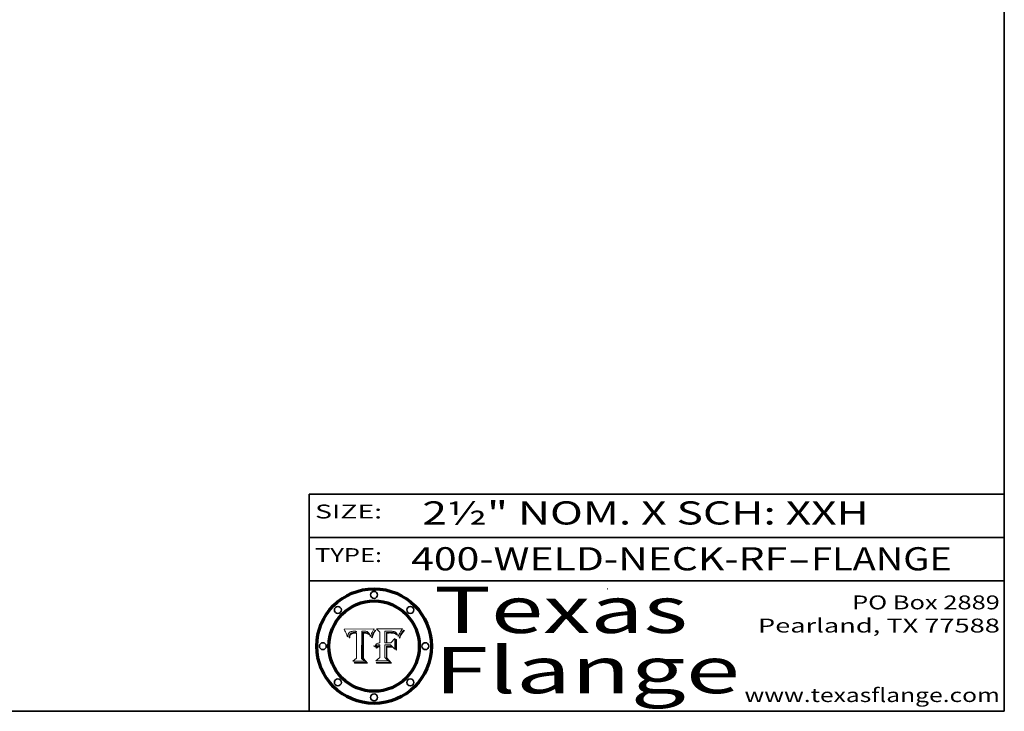
# Model space of a CAD drawing. Extents: x 0 to 10.8, y 0 to 8.3.
# Drawn here: x 6.5 to 10.8, y 0.2 to 3.2 of the extents above; entities that cross this region are included whole.
import ezdxf
from ezdxf.enums import TextEntityAlignment as Align

# ---------------------------------------------------------------- set-up
doc = ezdxf.new("R2010")
doc.units = 0
doc.header["$MEASUREMENT"] = 0
doc.layers.get('0').update_dxf_attribs({"lineweight": 13})
doc.layers.add('1', color=7, linetype='Continuous', lineweight=13)
doc.styles.get("Standard").update_dxf_attribs({"font": 'isocp.shx'})

# ---------------------------------------------------------------- blocks, each defined once
blk = doc.blocks.new('BLOCK1')
at = {"color": 7, "lineweight": 13, "ltscale": 0.03937}
for s, p, p2 in [('400-WELD-NECK-RF', (8.1898, 0.8582), (9.8127, 0.8582)), ('FLANGE', (9.9157, 0.8582), (10.5234, 0.8582)), ('-', (9.8142, 0.8582), (9.9142, 0.8582))]:
    blk.add_text(s, height=0.1, dxfattribs=at).set_placement(p, p2, align=Align.FIT)
blk = doc.blocks.new('BLOCK2')
at = {"color": 7, "lineweight": 13, "ltscale": 0.03937}
for s, p, p2 in [('PO Box 2889', (10.0931, 0.69), (10.7308, 0.69)), ('Pearland, TX 77588', (9.6867, 0.59), (10.7308, 0.59)), ('www.texasflange.com', (9.6286, 0.29), (10.7308, 0.29))]:
    blk.add_text(s, height=0.06, dxfattribs=at).set_placement(p, p2, align=Align.FIT)
blk = doc.blocks.new('BLOCK3')
at = {"color": 7, "lineweight": 13, "ltscale": 0.03937}
for s, p, p2 in [('Texas', (8.2892, 0.5879), (9.3837, 0.5879)), ('Flange', (8.2892, 0.3279), (9.6089, 0.3279))]:
    blk.add_text(s, height=0.2, dxfattribs=at).set_placement(p, p2, align=Align.FIT)
blk = doc.blocks.new('BLOCK4')
at = {"color": 7, "lineweight": 5, "ltscale": 0.00324}
blk.add_line((8.0298, 0.6053), (7.9003, 0.6042), dxfattribs=at)
at = {"color": 7, "lineweight": 5, "ltscale": 0.000103115}
blk.add_line((7.9003, 0.6042), (7.9022, 0.6005), dxfattribs=at)
at = {"color": 7, "lineweight": 5, "ltscale": 0.000100453}
blk.add_line((7.9022, 0.6005), (7.9039, 0.597), dxfattribs=at)
at = {"color": 7, "lineweight": 5, "ltscale": 9.78009e-05}
blk.add_line((7.9039, 0.597), (7.9056, 0.5934), dxfattribs=at)
at = {"color": 7, "lineweight": 5, "ltscale": 5.70415e-05}
blk.add_line((7.933, 0.5946), (7.9352, 0.595), dxfattribs=at)
at = {"color": 7, "lineweight": 5, "ltscale": 6.04204e-05}
blk.add_line((7.9352, 0.595), (7.9376, 0.5953), dxfattribs=at)
at = {"color": 7, "lineweight": 5, "ltscale": 6.4089e-05}
blk.add_line((7.9376, 0.5953), (7.9402, 0.5955), dxfattribs=at)
at = {"color": 7, "lineweight": 5, "ltscale": 6.78085e-05}
blk.add_line((7.9402, 0.5955), (7.9429, 0.5956), dxfattribs=at)
at = {"color": 7, "lineweight": 5, "ltscale": 5.0286e-05}
blk.add_line((7.9429, 0.5956), (7.9449, 0.5955), dxfattribs=at)
at = {"color": 7, "lineweight": 5, "ltscale": 5.14153e-05}
blk.add_line((7.9449, 0.5955), (7.9469, 0.5955), dxfattribs=at)
at = {"color": 7, "lineweight": 5, "ltscale": 5.25609e-05}
blk.add_line((7.9469, 0.5955), (7.949, 0.5953), dxfattribs=at)
at = {"color": 7, "lineweight": 5, "ltscale": 5.37478e-05}
blk.add_line((7.949, 0.5953), (7.9512, 0.5951), dxfattribs=at)
at = {"color": 7, "lineweight": 5, "ltscale": 5.49198e-05}
blk.add_line((7.9512, 0.5951), (7.9534, 0.5949), dxfattribs=at)
at = {"color": 7, "lineweight": 5, "ltscale": 0.002931}
blk.add_line((7.9749, 0.4783), (7.9762, 0.5956), dxfattribs=at)
at = {"color": 7, "lineweight": 5, "ltscale": 4.88309e-05}
blk.add_line((7.9762, 0.5956), (7.9781, 0.5957), dxfattribs=at)
at = {"color": 7, "lineweight": 5, "ltscale": 4.87696e-05}
blk.add_line((7.9781, 0.5957), (7.9801, 0.5958), dxfattribs=at)
at = {"color": 7, "lineweight": 5, "ltscale": 4.87218e-05}
blk.add_line((7.9801, 0.5958), (7.982, 0.5959), dxfattribs=at)
at = {"color": 7, "lineweight": 5, "ltscale": 4.86926e-05}
blk.add_line((7.982, 0.5959), (7.984, 0.596), dxfattribs=at)
at = {"color": 7, "lineweight": 5, "ltscale": 4.8677e-05}
blk.add_line((7.984, 0.596), (7.9859, 0.596), dxfattribs=at)
at = {"color": 7, "lineweight": 5, "ltscale": 5.79538e-05}
blk.add_line((7.9859, 0.596), (7.9882, 0.5959), dxfattribs=at)
at = {"color": 7, "lineweight": 5, "ltscale": 5.50105e-05}
blk.add_line((7.9882, 0.5959), (7.9904, 0.5958), dxfattribs=at)
at = {"color": 7, "lineweight": 5, "ltscale": 5.22111e-05}
blk.add_line((7.9904, 0.5958), (7.9925, 0.5956), dxfattribs=at)
at = {"color": 7, "lineweight": 5, "ltscale": 4.94853e-05}
blk.add_line((7.9925, 0.5956), (7.9945, 0.5952), dxfattribs=at)
at = {"color": 7, "lineweight": 5, "ltscale": 4.69867e-05}
blk.add_line((7.9945, 0.5952), (7.9963, 0.5948), dxfattribs=at)
at = {"color": 7, "lineweight": 5, "ltscale": 0.000399523}
blk.add_line((8.0212, 0.5898), (8.029, 0.6038), dxfattribs=at)
at = {"color": 7, "lineweight": 5, "ltscale": 4.35633e-05}
blk.add_line((8.029, 0.6038), (8.0298, 0.6053), dxfattribs=at)
at = {"color": 7, "lineweight": 5, "ltscale": 9.51532e-05}
blk.add_line((7.9056, 0.5934), (7.9072, 0.59), dxfattribs=at)
at = {"color": 7, "lineweight": 5, "ltscale": 9.25048e-05}
blk.add_line((7.9072, 0.59), (7.9087, 0.5866), dxfattribs=at)
at = {"color": 7, "lineweight": 5, "ltscale": 8.99068e-05}
blk.add_line((7.9087, 0.5866), (7.9101, 0.5833), dxfattribs=at)
at = {"color": 7, "lineweight": 5, "ltscale": 8.73531e-05}
blk.add_line((7.9101, 0.5833), (7.9114, 0.58), dxfattribs=at)
at = {"color": 7, "lineweight": 5, "ltscale": 8.48421e-05}
blk.add_line((7.9114, 0.58), (7.9126, 0.5768), dxfattribs=at)
at = {"color": 7, "lineweight": 5, "ltscale": 8.23394e-05}
blk.add_line((7.9126, 0.5768), (7.9137, 0.5737), dxfattribs=at)
at = {"color": 7, "lineweight": 5, "ltscale": 9.5007e-05}
blk.add_line((7.9137, 0.5737), (7.9159, 0.5707), dxfattribs=at)
at = {"color": 7, "lineweight": 5, "ltscale": 6.5787e-05}
blk.add_line((7.9159, 0.5707), (7.9161, 0.5733), dxfattribs=at)
at = {"color": 7, "lineweight": 5, "ltscale": 6.21658e-05}
blk.add_line((7.9161, 0.5733), (7.9164, 0.5758), dxfattribs=at)
at = {"color": 7, "lineweight": 5, "ltscale": 5.86699e-05}
blk.add_line((7.9164, 0.5758), (7.9168, 0.5781), dxfattribs=at)
at = {"color": 7, "lineweight": 5, "ltscale": 5.54066e-05}
blk.add_line((7.9168, 0.5781), (7.9173, 0.5802), dxfattribs=at)
at = {"color": 7, "lineweight": 5, "ltscale": 5.23527e-05}
blk.add_line((7.9173, 0.5802), (7.918, 0.5822), dxfattribs=at)
at = {"color": 7, "lineweight": 5, "ltscale": 4.95602e-05}
blk.add_line((7.918, 0.5822), (7.9187, 0.5841), dxfattribs=at)
at = {"color": 7, "lineweight": 5, "ltscale": 4.71572e-05}
blk.add_line((7.9187, 0.5841), (7.9195, 0.5858), dxfattribs=at)
at = {"color": 7, "lineweight": 5, "ltscale": 4.50516e-05}
blk.add_line((7.9195, 0.5858), (7.9205, 0.5873), dxfattribs=at)
at = {"color": 7, "lineweight": 5, "ltscale": 4.34491e-05}
blk.add_line((7.9205, 0.5873), (7.9216, 0.5887), dxfattribs=at)
at = {"color": 7, "lineweight": 5, "ltscale": 6.17484e-05}
blk.add_line((7.9217, 0.5696), (7.9215, 0.5671), dxfattribs=at)
at = {"color": 7, "lineweight": 5, "ltscale": 7.03016e-05}
blk.add_line((7.9215, 0.5671), (7.9243, 0.5671), dxfattribs=at)
at = {"color": 7, "lineweight": 5, "ltscale": 4.22981e-05}
blk.add_line((7.9216, 0.5887), (7.9228, 0.5899), dxfattribs=at)
at = {"color": 7, "lineweight": 5, "ltscale": 5.82307e-05}
blk.add_line((7.9221, 0.5719), (7.9217, 0.5696), dxfattribs=at)
at = {"color": 7, "lineweight": 5, "ltscale": 5.4813e-05}
blk.add_line((7.9225, 0.574), (7.9221, 0.5719), dxfattribs=at)
at = {"color": 7, "lineweight": 5, "ltscale": 5.15682e-05}
blk.add_line((7.9231, 0.576), (7.9225, 0.574), dxfattribs=at)
at = {"color": 7, "lineweight": 5, "ltscale": 4.24485e-05}
blk.add_line((7.9228, 0.5899), (7.9241, 0.591), dxfattribs=at)
at = {"color": 7, "lineweight": 5, "ltscale": 4.84865e-05}
blk.add_line((7.9237, 0.5778), (7.9231, 0.576), dxfattribs=at)
at = {"color": 7, "lineweight": 5, "ltscale": 4.56021e-05}
blk.add_line((7.9244, 0.5795), (7.9237, 0.5778), dxfattribs=at)
at = {"color": 7, "lineweight": 5, "ltscale": 4.38915e-05}
blk.add_line((7.9241, 0.591), (7.9255, 0.5919), dxfattribs=at)
at = {"color": 7, "lineweight": 5, "ltscale": 5.37733e-05}
blk.add_line((7.9243, 0.5671), (7.9245, 0.5693), dxfattribs=at)
at = {"color": 7, "lineweight": 5, "ltscale": 4.29647e-05}
blk.add_line((7.9252, 0.5811), (7.9244, 0.5795), dxfattribs=at)
at = {"color": 7, "lineweight": 5, "ltscale": 5.06901e-05}
blk.add_line((7.9245, 0.5693), (7.9248, 0.5713), dxfattribs=at)
at = {"color": 7, "lineweight": 5, "ltscale": 4.77131e-05}
blk.add_line((7.9248, 0.5713), (7.9251, 0.5731), dxfattribs=at)
at = {"color": 7, "lineweight": 5, "ltscale": 4.48863e-05}
blk.add_line((7.9251, 0.5731), (7.9256, 0.5749), dxfattribs=at)
at = {"color": 7, "lineweight": 5, "ltscale": 4.06864e-05}
blk.add_line((7.926, 0.5824), (7.9252, 0.5811), dxfattribs=at)
at = {"color": 7, "lineweight": 5, "ltscale": 4.58171e-05}
blk.add_line((7.9255, 0.5919), (7.9272, 0.5928), dxfattribs=at)
at = {"color": 7, "lineweight": 5, "ltscale": 4.22422e-05}
blk.add_line((7.9256, 0.5749), (7.9261, 0.5765), dxfattribs=at)
at = {"color": 7, "lineweight": 5, "ltscale": 3.86873e-05}
blk.add_line((7.927, 0.5837), (7.926, 0.5824), dxfattribs=at)
at = {"color": 7, "lineweight": 5, "ltscale": 7.72266e-05}
blk.add_line((7.9261, 0.5765), (7.9274, 0.5793), dxfattribs=at)
at = {"color": 7, "lineweight": 5, "ltscale": 7.40831e-05}
blk.add_line((7.9291, 0.5857), (7.927, 0.5837), dxfattribs=at)
at = {"color": 7, "lineweight": 5, "ltscale": 4.81176e-05}
blk.add_line((7.9272, 0.5928), (7.9289, 0.5935), dxfattribs=at)
at = {"color": 7, "lineweight": 5, "ltscale": 6.93722e-05}
blk.add_line((7.9274, 0.5793), (7.9289, 0.5816), dxfattribs=at)
at = {"color": 7, "lineweight": 5, "ltscale": 5.08108e-05}
blk.add_line((7.9289, 0.5935), (7.9309, 0.5941), dxfattribs=at)
at = {"color": 7, "lineweight": 5, "ltscale": 6.514e-05}
blk.add_line((7.9289, 0.5816), (7.9308, 0.5834), dxfattribs=at)
at = {"color": 7, "lineweight": 5, "ltscale": 3.83282e-05}
blk.add_line((7.9304, 0.5865), (7.9291, 0.5857), dxfattribs=at)
at = {"color": 7, "lineweight": 5, "ltscale": 4.01292e-05}
blk.add_line((7.9318, 0.5873), (7.9304, 0.5865), dxfattribs=at)
at = {"color": 7, "lineweight": 5, "ltscale": 6.9428e-05}
blk.add_line((7.9308, 0.5834), (7.9332, 0.5848), dxfattribs=at)
at = {"color": 7, "lineweight": 5, "ltscale": 5.37678e-05}
blk.add_line((7.9309, 0.5941), (7.933, 0.5946), dxfattribs=at)
at = {"color": 7, "lineweight": 5, "ltscale": 4.21777e-05}
blk.add_line((7.9334, 0.5879), (7.9318, 0.5873), dxfattribs=at)
at = {"color": 7, "lineweight": 5, "ltscale": 3.75465e-05}
blk.add_line((7.9332, 0.5848), (7.9346, 0.5853), dxfattribs=at)
at = {"color": 7, "lineweight": 5, "ltscale": 4.46091e-05}
blk.add_line((7.9351, 0.5885), (7.9334, 0.5879), dxfattribs=at)
at = {"color": 7, "lineweight": 5, "ltscale": 3.98865e-05}
blk.add_line((7.9346, 0.5853), (7.9362, 0.5858), dxfattribs=at)
at = {"color": 7, "lineweight": 5, "ltscale": 4.73192e-05}
blk.add_line((7.9369, 0.5889), (7.9351, 0.5885), dxfattribs=at)
at = {"color": 7, "lineweight": 5, "ltscale": 4.23744e-05}
blk.add_line((7.9362, 0.5858), (7.9378, 0.5862), dxfattribs=at)
at = {"color": 7, "lineweight": 5, "ltscale": 5.02154e-05}
blk.add_line((7.9389, 0.5893), (7.9369, 0.5889), dxfattribs=at)
at = {"color": 7, "lineweight": 5, "ltscale": 4.50998e-05}
blk.add_line((7.9378, 0.5862), (7.9396, 0.5865), dxfattribs=at)
at = {"color": 7, "lineweight": 5, "ltscale": 5.3275e-05}
blk.add_line((7.941, 0.5895), (7.9389, 0.5893), dxfattribs=at)
at = {"color": 7, "lineweight": 5, "ltscale": 4.79821e-05}
blk.add_line((7.9396, 0.5865), (7.9415, 0.5867), dxfattribs=at)
at = {"color": 7, "lineweight": 5, "ltscale": 5.65615e-05}
blk.add_line((7.9433, 0.5897), (7.941, 0.5895), dxfattribs=at)
at = {"color": 7, "lineweight": 5, "ltscale": 5.09872e-05}
blk.add_line((7.9415, 0.5867), (7.9435, 0.5869), dxfattribs=at)
at = {"color": 7, "lineweight": 5, "ltscale": 5.99065e-05}
blk.add_line((7.9457, 0.5897), (7.9433, 0.5897), dxfattribs=at)
at = {"color": 7, "lineweight": 5, "ltscale": 5.40933e-05}
blk.add_line((7.9435, 0.5869), (7.9457, 0.5869), dxfattribs=at)
at = {"color": 7, "lineweight": 5, "ltscale": 0.000162237}
blk.add_line((7.9522, 0.5896), (7.9457, 0.5897), dxfattribs=at)
at = {"color": 7, "lineweight": 5, "ltscale": 0.000191986}
blk.add_line((7.9457, 0.5869), (7.9534, 0.5868), dxfattribs=at)
at = {"color": 7, "lineweight": 5, "ltscale": 0.000135787}
blk.add_line((7.9534, 0.5949), (7.9522, 0.5896), dxfattribs=at)
at = {"color": 7, "lineweight": 5, "ltscale": 0.00269}
blk.add_line((7.9534, 0.5868), (7.9534, 0.4792), dxfattribs=at)
at = {"color": 7, "lineweight": 5, "ltscale": 4.4644e-05}
blk.add_line((7.9963, 0.5948), (7.998, 0.5943), dxfattribs=at)
at = {"color": 7, "lineweight": 5, "ltscale": 4.25388e-05}
blk.add_line((7.998, 0.5943), (7.9996, 0.5937), dxfattribs=at)
at = {"color": 7, "lineweight": 5, "ltscale": 4.06936e-05}
blk.add_line((7.9996, 0.5937), (8.001, 0.5929), dxfattribs=at)
at = {"color": 7, "lineweight": 5, "ltscale": 3.91439e-05}
blk.add_line((8.001, 0.5929), (8.0024, 0.5921), dxfattribs=at)
at = {"color": 7, "lineweight": 5, "ltscale": 3.79217e-05}
blk.add_line((8.0024, 0.5921), (8.0036, 0.5912), dxfattribs=at)
at = {"color": 7, "lineweight": 5, "ltscale": 3.82045e-05}
blk.add_line((8.0036, 0.5912), (8.0047, 0.5902), dxfattribs=at)
at = {"color": 7, "lineweight": 5, "ltscale": 3.99235e-05}
blk.add_line((8.0047, 0.5902), (8.0058, 0.589), dxfattribs=at)
at = {"color": 7, "lineweight": 5, "ltscale": 4.20052e-05}
blk.add_line((8.0058, 0.589), (8.0068, 0.5877), dxfattribs=at)
at = {"color": 7, "lineweight": 5, "ltscale": 4.42829e-05}
blk.add_line((8.0068, 0.5877), (8.0078, 0.5862), dxfattribs=at)
at = {"color": 7, "lineweight": 5, "ltscale": 4.68654e-05}
blk.add_line((8.0078, 0.5862), (8.0087, 0.5846), dxfattribs=at)
at = {"color": 7, "lineweight": 5, "ltscale": 4.95626e-05}
blk.add_line((8.0087, 0.5846), (8.0096, 0.5828), dxfattribs=at)
at = {"color": 7, "lineweight": 5, "ltscale": 5.25037e-05}
blk.add_line((8.0096, 0.5828), (8.0104, 0.5809), dxfattribs=at)
at = {"color": 7, "lineweight": 5, "ltscale": 5.554e-05}
blk.add_line((8.0104, 0.5809), (8.0112, 0.5788), dxfattribs=at)
at = {"color": 7, "lineweight": 5, "ltscale": 5.87204e-05}
blk.add_line((8.0112, 0.5788), (8.0119, 0.5765), dxfattribs=at)
at = {"color": 7, "lineweight": 5, "ltscale": 6.19363e-05}
blk.add_line((8.0119, 0.5765), (8.0125, 0.5741), dxfattribs=at)
at = {"color": 7, "lineweight": 5, "ltscale": 5.73529e-05}
blk.add_line((8.0125, 0.5741), (8.0141, 0.5725), dxfattribs=at)
at = {"color": 7, "lineweight": 5, "ltscale": 5.36381e-05}
blk.add_line((8.0141, 0.5725), (8.0148, 0.5746), dxfattribs=at)
at = {"color": 7, "lineweight": 5, "ltscale": 5.20356e-05}
blk.add_line((8.0148, 0.5746), (8.0155, 0.5765), dxfattribs=at)
at = {"color": 7, "lineweight": 5, "ltscale": 5.05025e-05}
blk.add_line((8.0155, 0.5765), (8.0161, 0.5784), dxfattribs=at)
at = {"color": 7, "lineweight": 5, "ltscale": 4.89753e-05}
blk.add_line((8.0161, 0.5784), (8.0168, 0.5803), dxfattribs=at)
at = {"color": 7, "lineweight": 5, "ltscale": 4.74568e-05}
blk.add_line((8.0168, 0.5803), (8.0175, 0.582), dxfattribs=at)
at = {"color": 7, "lineweight": 5, "ltscale": 4.59543e-05}
blk.add_line((8.0175, 0.582), (8.0182, 0.5837), dxfattribs=at)
at = {"color": 7, "lineweight": 5, "ltscale": 4.4442e-05}
blk.add_line((8.0182, 0.5837), (8.019, 0.5854), dxfattribs=at)
at = {"color": 7, "lineweight": 5, "ltscale": 4.29963e-05}
blk.add_line((8.019, 0.5854), (8.0197, 0.5869), dxfattribs=at)
at = {"color": 7, "lineweight": 5, "ltscale": 4.15607e-05}
blk.add_line((8.0197, 0.5869), (8.0204, 0.5884), dxfattribs=at)
at = {"color": 7, "lineweight": 5, "ltscale": 4.0176e-05}
blk.add_line((8.0204, 0.5884), (8.0212, 0.5898), dxfattribs=at)
at = {"color": 7, "lineweight": 5, "ltscale": 0.000493338}
blk.add_line((7.9534, 0.4792), (7.9382, 0.4665), dxfattribs=at)
at = {"color": 7, "lineweight": 5, "ltscale": 0.000434364}
blk.add_line((7.9876, 0.4665), (7.9749, 0.4783), dxfattribs=at)
at = {"color": 7, "lineweight": 5, "ltscale": 0.001236}
blk.add_line((7.9382, 0.4665), (7.9876, 0.4665), dxfattribs=at)
blk = doc.blocks.new('BLOCK5')
at = {"color": 7, "lineweight": 5, "ltscale": 0.000504919}
blk.add_line((8.0398, 0.6053), (8.0544, 0.5913), dxfattribs=at)
at = {"color": 7, "lineweight": 5, "ltscale": 0.002807}
blk.add_line((8.1521, 0.6053), (8.0398, 0.6053), dxfattribs=at)
at = {"color": 7, "lineweight": 5, "ltscale": 0.001265}
blk.add_line((8.076, 0.5457), (8.076, 0.5963), dxfattribs=at)
at = {"color": 7, "lineweight": 5, "ltscale": 0.00010009}
blk.add_line((8.076, 0.5963), (8.08, 0.5962), dxfattribs=at)
at = {"color": 7, "lineweight": 5, "ltscale": 0.000262297}
blk.add_line((8.08, 0.5962), (8.0905, 0.5961), dxfattribs=at)
at = {"color": 7, "lineweight": 5, "ltscale": 0.000154143}
blk.add_line((8.0905, 0.5961), (8.0967, 0.5962), dxfattribs=at)
at = {"color": 7, "lineweight": 5, "ltscale": 8.03713e-05}
blk.add_line((8.0967, 0.5962), (8.0999, 0.5962), dxfattribs=at)
at = {"color": 7, "lineweight": 5, "ltscale": 7.56285e-05}
blk.add_line((8.0999, 0.5962), (8.1029, 0.596), dxfattribs=at)
at = {"color": 7, "lineweight": 5, "ltscale": 7.09728e-05}
blk.add_line((8.1029, 0.596), (8.1057, 0.5958), dxfattribs=at)
at = {"color": 7, "lineweight": 5, "ltscale": 6.64247e-05}
blk.add_line((8.1057, 0.5958), (8.1084, 0.5955), dxfattribs=at)
at = {"color": 7, "lineweight": 5, "ltscale": 6.19662e-05}
blk.add_line((8.1084, 0.5955), (8.1108, 0.5951), dxfattribs=at)
at = {"color": 7, "lineweight": 5, "ltscale": 5.76855e-05}
blk.add_line((8.1108, 0.5951), (8.1131, 0.5946), dxfattribs=at)
at = {"color": 7, "lineweight": 5, "ltscale": 3.83666e-05}
blk.add_line((8.1445, 0.5947), (8.1454, 0.596), dxfattribs=at)
at = {"color": 7, "lineweight": 5, "ltscale": 4.09684e-05}
blk.add_line((8.1454, 0.596), (8.1463, 0.5974), dxfattribs=at)
at = {"color": 7, "lineweight": 5, "ltscale": 4.36186e-05}
blk.add_line((8.1463, 0.5974), (8.1473, 0.5988), dxfattribs=at)
at = {"color": 7, "lineweight": 5, "ltscale": 4.62797e-05}
blk.add_line((8.1473, 0.5988), (8.1484, 0.6003), dxfattribs=at)
at = {"color": 7, "lineweight": 5, "ltscale": 4.89244e-05}
blk.add_line((8.1484, 0.6003), (8.1495, 0.6019), dxfattribs=at)
at = {"color": 7, "lineweight": 5, "ltscale": 5.15938e-05}
blk.add_line((8.1495, 0.6019), (8.1507, 0.6036), dxfattribs=at)
at = {"color": 7, "lineweight": 5, "ltscale": 5.42941e-05}
blk.add_line((8.1507, 0.6036), (8.1521, 0.6053), dxfattribs=at)
at = {"color": 7, "lineweight": 5, "ltscale": 0.001141}
blk.add_line((8.0544, 0.5913), (8.0544, 0.5457), dxfattribs=at)
at = {"color": 7, "lineweight": 5, "ltscale": 7.8458e-05}
blk.add_line((8.0857, 0.5905), (8.0826, 0.5904), dxfattribs=at)
at = {"color": 7, "lineweight": 5, "ltscale": 0.001117}
blk.add_line((8.0826, 0.5904), (8.0826, 0.5457), dxfattribs=at)
at = {"color": 7, "lineweight": 5, "ltscale": 6.71447e-05}
blk.add_line((8.0853, 0.5874), (8.088, 0.5876), dxfattribs=at)
at = {"color": 7, "lineweight": 5, "ltscale": 0.001044}
blk.add_line((8.0853, 0.5457), (8.0853, 0.5874), dxfattribs=at)
at = {"color": 7, "lineweight": 5, "ltscale": 6.79766e-05}
blk.add_line((8.0885, 0.5906), (8.0857, 0.5905), dxfattribs=at)
at = {"color": 7, "lineweight": 5, "ltscale": 6.25167e-05}
blk.add_line((8.088, 0.5876), (8.0905, 0.5878), dxfattribs=at)
at = {"color": 7, "lineweight": 5, "ltscale": 6.96783e-05}
blk.add_line((8.0913, 0.5907), (8.0885, 0.5906), dxfattribs=at)
at = {"color": 7, "lineweight": 5, "ltscale": 5.79292e-05}
blk.add_line((8.0905, 0.5878), (8.0928, 0.5879), dxfattribs=at)
at = {"color": 7, "lineweight": 5, "ltscale": 7.14161e-05}
blk.add_line((8.0941, 0.5907), (8.0913, 0.5907), dxfattribs=at)
at = {"color": 7, "lineweight": 5, "ltscale": 5.334e-05}
blk.add_line((8.0928, 0.5879), (8.0949, 0.588), dxfattribs=at)
at = {"color": 7, "lineweight": 5, "ltscale": 7.31315e-05}
blk.add_line((8.097, 0.5908), (8.0941, 0.5907), dxfattribs=at)
at = {"color": 7, "lineweight": 5, "ltscale": 4.87983e-05}
blk.add_line((8.0949, 0.588), (8.0969, 0.588), dxfattribs=at)
at = {"color": 7, "lineweight": 5, "ltscale": 6.31844e-05}
blk.add_line((8.0969, 0.588), (8.0994, 0.588), dxfattribs=at)
at = {"color": 7, "lineweight": 5, "ltscale": 7.48528e-05}
blk.add_line((8.1, 0.5908), (8.097, 0.5908), dxfattribs=at)
at = {"color": 7, "lineweight": 5, "ltscale": 5.98639e-05}
blk.add_line((8.0994, 0.588), (8.1018, 0.5879), dxfattribs=at)
at = {"color": 7, "lineweight": 5, "ltscale": 0.000106204}
blk.add_line((8.1043, 0.5907), (8.1, 0.5908), dxfattribs=at)
at = {"color": 7, "lineweight": 5, "ltscale": 0.000629287}
blk.add_line((8.119, 0.564), (8.1016, 0.5457), dxfattribs=at)
at = {"color": 7, "lineweight": 5, "ltscale": 5.64828e-05}
blk.add_line((8.1018, 0.5879), (8.1041, 0.5878), dxfattribs=at)
at = {"color": 7, "lineweight": 5, "ltscale": 5.31538e-05}
blk.add_line((8.1041, 0.5878), (8.1062, 0.5877), dxfattribs=at)
at = {"color": 7, "lineweight": 5, "ltscale": 9.82815e-05}
blk.add_line((8.1082, 0.5903), (8.1043, 0.5907), dxfattribs=at)
at = {"color": 7, "lineweight": 5, "ltscale": 4.98579e-05}
blk.add_line((8.1062, 0.5877), (8.1082, 0.5875), dxfattribs=at)
at = {"color": 7, "lineweight": 5, "ltscale": 9.07975e-05}
blk.add_line((8.1118, 0.5898), (8.1082, 0.5903), dxfattribs=at)
at = {"color": 7, "lineweight": 5, "ltscale": 4.65618e-05}
blk.add_line((8.1082, 0.5875), (8.11, 0.5873), dxfattribs=at)
at = {"color": 7, "lineweight": 5, "ltscale": 4.32948e-05}
blk.add_line((8.11, 0.5873), (8.1117, 0.5871), dxfattribs=at)
at = {"color": 7, "lineweight": 5, "ltscale": 4.01241e-05}
blk.add_line((8.1117, 0.5871), (8.1133, 0.5868), dxfattribs=at)
at = {"color": 7, "lineweight": 5, "ltscale": 8.37777e-05}
blk.add_line((8.115, 0.589), (8.1118, 0.5898), dxfattribs=at)
at = {"color": 7, "lineweight": 5, "ltscale": 5.35144e-05}
blk.add_line((8.1131, 0.5946), (8.1152, 0.5941), dxfattribs=at)
at = {"color": 7, "lineweight": 5, "ltscale": 7.07787e-05}
blk.add_line((8.1133, 0.5868), (8.1161, 0.5862), dxfattribs=at)
at = {"color": 7, "lineweight": 5, "ltscale": 7.75432e-05}
blk.add_line((8.118, 0.5879), (8.115, 0.589), dxfattribs=at)
at = {"color": 7, "lineweight": 5, "ltscale": 4.95647e-05}
blk.add_line((8.1152, 0.5941), (8.117, 0.5934), dxfattribs=at)
at = {"color": 7, "lineweight": 5, "ltscale": 6.48228e-05}
blk.add_line((8.1161, 0.5862), (8.1185, 0.5854), dxfattribs=at)
at = {"color": 7, "lineweight": 5, "ltscale": 4.59337e-05}
blk.add_line((8.117, 0.5934), (8.1187, 0.5927), dxfattribs=at)
at = {"color": 7, "lineweight": 5, "ltscale": 7.20711e-05}
blk.add_line((8.1205, 0.5867), (8.118, 0.5879), dxfattribs=at)
at = {"color": 7, "lineweight": 5, "ltscale": 6.55881e-05}
blk.add_line((8.1185, 0.5854), (8.1209, 0.5842), dxfattribs=at)
at = {"color": 7, "lineweight": 5, "ltscale": 4.25471e-05}
blk.add_line((8.1187, 0.5927), (8.1202, 0.5919), dxfattribs=at)
at = {"color": 7, "lineweight": 5, "ltscale": 0.001133}
blk.add_line((8.119, 0.5187), (8.119, 0.564), dxfattribs=at)
at = {"color": 7, "lineweight": 5, "ltscale": 4.25074e-05}
blk.add_line((8.1202, 0.5919), (8.1216, 0.5909), dxfattribs=at)
at = {"color": 7, "lineweight": 5, "ltscale": 6.77002e-05}
blk.add_line((8.1228, 0.5852), (8.1205, 0.5867), dxfattribs=at)
at = {"color": 7, "lineweight": 5, "ltscale": 6.70416e-05}
blk.add_line((8.1209, 0.5842), (8.1232, 0.5829), dxfattribs=at)
at = {"color": 7, "lineweight": 5, "ltscale": 4.57046e-05}
blk.add_line((8.1216, 0.5909), (8.123, 0.5897), dxfattribs=at)
at = {"color": 7, "lineweight": 5, "ltscale": 6.46171e-05}
blk.add_line((8.1247, 0.5835), (8.1228, 0.5852), dxfattribs=at)
at = {"color": 7, "lineweight": 5, "ltscale": 4.92938e-05}
blk.add_line((8.123, 0.5897), (8.1244, 0.5883), dxfattribs=at)
at = {"color": 7, "lineweight": 5, "ltscale": 6.91849e-05}
blk.add_line((8.1232, 0.5829), (8.1254, 0.5812), dxfattribs=at)
at = {"color": 7, "lineweight": 5, "ltscale": 5.30859e-05}
blk.add_line((8.1244, 0.5883), (8.1258, 0.5868), dxfattribs=at)
at = {"color": 7, "lineweight": 5, "ltscale": 6.30754e-05}
blk.add_line((8.1263, 0.5815), (8.1247, 0.5835), dxfattribs=at)
at = {"color": 7, "lineweight": 5, "ltscale": 7.18996e-05}
blk.add_line((8.1254, 0.5812), (8.1276, 0.5793), dxfattribs=at)
at = {"color": 7, "lineweight": 5, "ltscale": 5.71802e-05}
blk.add_line((8.1258, 0.5868), (8.1272, 0.585), dxfattribs=at)
at = {"color": 7, "lineweight": 5, "ltscale": 6.30147e-05}
blk.add_line((8.1276, 0.5793), (8.1263, 0.5815), dxfattribs=at)
at = {"color": 7, "lineweight": 5, "ltscale": 6.13618e-05}
blk.add_line((8.1272, 0.585), (8.1286, 0.583), dxfattribs=at)
at = {"color": 7, "lineweight": 5, "ltscale": 6.57329e-05}
blk.add_line((8.1286, 0.583), (8.13, 0.5807), dxfattribs=at)
at = {"color": 7, "lineweight": 5, "ltscale": 7.01949e-05}
blk.add_line((8.13, 0.5807), (8.1315, 0.5783), dxfattribs=at)
at = {"color": 7, "lineweight": 5, "ltscale": 7.47805e-05}
blk.add_line((8.1315, 0.5783), (8.1329, 0.5757), dxfattribs=at)
at = {"color": 7, "lineweight": 5, "ltscale": 7.93914e-05}
blk.add_line((8.1329, 0.5757), (8.1343, 0.5728), dxfattribs=at)
at = {"color": 7, "lineweight": 5, "ltscale": 5.82449e-05}
blk.add_line((8.1343, 0.5728), (8.1352, 0.575), dxfattribs=at)
at = {"color": 7, "lineweight": 5, "ltscale": 5.88925e-05}
blk.add_line((8.1352, 0.575), (8.136, 0.5772), dxfattribs=at)
at = {"color": 7, "lineweight": 5, "ltscale": 5.57078e-05}
blk.add_line((8.136, 0.5772), (8.1369, 0.5793), dxfattribs=at)
at = {"color": 7, "lineweight": 5, "ltscale": 5.2567e-05}
blk.add_line((8.1369, 0.5793), (8.1377, 0.5812), dxfattribs=at)
at = {"color": 7, "lineweight": 5, "ltscale": 4.94253e-05}
blk.add_line((8.1377, 0.5812), (8.1385, 0.583), dxfattribs=at)
at = {"color": 7, "lineweight": 5, "ltscale": 4.62924e-05}
blk.add_line((8.1385, 0.583), (8.1392, 0.5847), dxfattribs=at)
at = {"color": 7, "lineweight": 5, "ltscale": 4.31788e-05}
blk.add_line((8.1392, 0.5847), (8.1399, 0.5863), dxfattribs=at)
at = {"color": 7, "lineweight": 5, "ltscale": 4.00421e-05}
blk.add_line((8.1399, 0.5863), (8.1406, 0.5877), dxfattribs=at)
at = {"color": 7, "lineweight": 5, "ltscale": 7.07088e-05}
blk.add_line((8.1406, 0.5877), (8.1419, 0.5903), dxfattribs=at)
at = {"color": 7, "lineweight": 5, "ltscale": 6.11807e-05}
blk.add_line((8.1419, 0.5903), (8.1431, 0.5924), dxfattribs=at)
at = {"color": 7, "lineweight": 5, "ltscale": 6.8775e-05}
blk.add_line((8.1431, 0.5924), (8.1445, 0.5947), dxfattribs=at)
at = {"color": 7, "lineweight": 5, "ltscale": 7.24478e-05}
blk.add_line((8.0341, 0.533), (8.033, 0.5303), dxfattribs=at)
at = {"color": 7, "lineweight": 5, "ltscale": 4.72383e-05}
blk.add_line((8.033, 0.5303), (8.0337, 0.5286), dxfattribs=at)
at = {"color": 7, "lineweight": 5, "ltscale": 5.40801e-05}
blk.add_line((8.0337, 0.5286), (8.0352, 0.5302), dxfattribs=at)
at = {"color": 7, "lineweight": 5, "ltscale": 6.91358e-05}
blk.add_line((8.0354, 0.5355), (8.0341, 0.533), dxfattribs=at)
at = {"color": 7, "lineweight": 5, "ltscale": 5.22259e-05}
blk.add_line((8.0352, 0.5302), (8.0368, 0.5316), dxfattribs=at)
at = {"color": 7, "lineweight": 5, "ltscale": 6.68728e-05}
blk.add_line((8.0369, 0.5376), (8.0354, 0.5355), dxfattribs=at)
at = {"color": 7, "lineweight": 5, "ltscale": 5.0626e-05}
blk.add_line((8.0368, 0.5316), (8.0384, 0.5328), dxfattribs=at)
at = {"color": 7, "lineweight": 5, "ltscale": 6.56415e-05}
blk.add_line((8.0387, 0.5395), (8.0369, 0.5376), dxfattribs=at)
at = {"color": 7, "lineweight": 5, "ltscale": 4.61631e-05}
blk.add_line((8.039, 0.5259), (8.0377, 0.5246), dxfattribs=at)
at = {"color": 7, "lineweight": 5, "ltscale": 7.65715e-05}
blk.add_line((8.0377, 0.5246), (8.0398, 0.5223), dxfattribs=at)
at = {"color": 7, "lineweight": 5, "ltscale": 4.93516e-05}
blk.add_line((8.0384, 0.5328), (8.04, 0.5339), dxfattribs=at)
at = {"color": 7, "lineweight": 5, "ltscale": 6.55187e-05}
blk.add_line((8.0408, 0.5412), (8.0387, 0.5395), dxfattribs=at)
at = {"color": 7, "lineweight": 5, "ltscale": 4.53272e-05}
blk.add_line((8.0404, 0.5271), (8.039, 0.5259), dxfattribs=at)
at = {"color": 7, "lineweight": 5, "ltscale": 4.36728e-05}
blk.add_line((8.0398, 0.5223), (8.0411, 0.5235), dxfattribs=at)
at = {"color": 7, "lineweight": 5, "ltscale": 4.84441e-05}
blk.add_line((8.04, 0.5339), (8.0418, 0.5348), dxfattribs=at)
at = {"color": 7, "lineweight": 5, "ltscale": 4.47682e-05}
blk.add_line((8.0419, 0.5281), (8.0404, 0.5271), dxfattribs=at)
at = {"color": 7, "lineweight": 5, "ltscale": 6.6503e-05}
blk.add_line((8.043, 0.5426), (8.0408, 0.5412), dxfattribs=at)
at = {"color": 7, "lineweight": 5, "ltscale": 4.23283e-05}
blk.add_line((8.0411, 0.5235), (8.0424, 0.5246), dxfattribs=at)
at = {"color": 7, "lineweight": 5, "ltscale": 4.79247e-05}
blk.add_line((8.0418, 0.5348), (8.0435, 0.5355), dxfattribs=at)
at = {"color": 7, "lineweight": 5, "ltscale": 4.46766e-05}
blk.add_line((8.0434, 0.529), (8.0419, 0.5281), dxfattribs=at)
at = {"color": 7, "lineweight": 5, "ltscale": 4.12902e-05}
blk.add_line((8.0424, 0.5246), (8.0437, 0.5255), dxfattribs=at)
at = {"color": 7, "lineweight": 5, "ltscale": 6.86342e-05}
blk.add_line((8.0455, 0.5438), (8.043, 0.5426), dxfattribs=at)
at = {"color": 7, "lineweight": 5, "ltscale": 4.48402e-05}
blk.add_line((8.045, 0.5298), (8.0434, 0.529), dxfattribs=at)
at = {"color": 7, "lineweight": 5, "ltscale": 4.7776e-05}
blk.add_line((8.0435, 0.5355), (8.0453, 0.5361), dxfattribs=at)
at = {"color": 7, "lineweight": 5, "ltscale": 4.05056e-05}
blk.add_line((8.0437, 0.5255), (8.0451, 0.5263), dxfattribs=at)
at = {"color": 7, "lineweight": 5, "ltscale": 4.54019e-05}
blk.add_line((8.0467, 0.5304), (8.045, 0.5298), dxfattribs=at)
at = {"color": 7, "lineweight": 5, "ltscale": 3.98781e-05}
blk.add_line((8.0451, 0.5263), (8.0466, 0.527), dxfattribs=at)
at = {"color": 7, "lineweight": 5, "ltscale": 4.80296e-05}
blk.add_line((8.0453, 0.5361), (8.0472, 0.5365), dxfattribs=at)
at = {"color": 7, "lineweight": 5, "ltscale": 7.17625e-05}
blk.add_line((8.0482, 0.5447), (8.0455, 0.5438), dxfattribs=at)
at = {"color": 7, "lineweight": 5, "ltscale": 3.96147e-05}
blk.add_line((8.0466, 0.527), (8.048, 0.5276), dxfattribs=at)
at = {"color": 7, "lineweight": 5, "ltscale": 4.63507e-05}
blk.add_line((8.0485, 0.5309), (8.0467, 0.5304), dxfattribs=at)
at = {"color": 7, "lineweight": 5, "ltscale": 4.86448e-05}
blk.add_line((8.0472, 0.5365), (8.0492, 0.5367), dxfattribs=at)
at = {"color": 7, "lineweight": 5, "ltscale": 3.96113e-05}
blk.add_line((8.048, 0.5276), (8.0496, 0.528), dxfattribs=at)
at = {"color": 7, "lineweight": 5, "ltscale": 7.56807e-05}
blk.add_line((8.0512, 0.5453), (8.0482, 0.5447), dxfattribs=at)
at = {"color": 7, "lineweight": 5, "ltscale": 4.75859e-05}
blk.add_line((8.0504, 0.5312), (8.0485, 0.5309), dxfattribs=at)
at = {"color": 7, "lineweight": 5, "ltscale": 4.9694e-05}
blk.add_line((8.0492, 0.5367), (8.0511, 0.5368), dxfattribs=at)
at = {"color": 7, "lineweight": 5, "ltscale": 3.98564e-05}
blk.add_line((8.0496, 0.528), (8.0511, 0.5284), dxfattribs=at)
at = {"color": 7, "lineweight": 5, "ltscale": 4.91026e-05}
blk.add_line((8.0523, 0.5315), (8.0504, 0.5312), dxfattribs=at)
at = {"color": 7, "lineweight": 5, "ltscale": 4.09268e-05}
blk.add_line((8.0511, 0.5368), (8.0528, 0.5367), dxfattribs=at)
at = {"color": 7, "lineweight": 5, "ltscale": 4.03575e-05}
blk.add_line((8.0511, 0.5284), (8.0527, 0.5285), dxfattribs=at)
at = {"color": 7, "lineweight": 5, "ltscale": 8.04224e-05}
blk.add_line((8.0544, 0.5457), (8.0512, 0.5453), dxfattribs=at)
at = {"color": 7, "lineweight": 5, "ltscale": 5.09119e-05}
blk.add_line((8.0544, 0.5315), (8.0523, 0.5315), dxfattribs=at)
at = {"color": 7, "lineweight": 5, "ltscale": 4.11658e-05}
blk.add_line((8.0527, 0.5285), (8.0544, 0.5286), dxfattribs=at)
at = {"color": 7, "lineweight": 5, "ltscale": 4.03821e-05}
blk.add_line((8.0528, 0.5367), (8.0544, 0.5366), dxfattribs=at)
at = {"color": 7, "lineweight": 5, "ltscale": 0.000127087}
blk.add_line((8.0544, 0.5366), (8.0544, 0.5315), dxfattribs=at)
at = {"color": 7, "lineweight": 5, "ltscale": 0.001163}
blk.add_line((8.0544, 0.5286), (8.0544, 0.4821), dxfattribs=at)
at = {"color": 7, "lineweight": 5, "ltscale": 0.000164963}
blk.add_line((8.0826, 0.5457), (8.076, 0.5457), dxfattribs=at)
at = {"color": 7, "lineweight": 5, "ltscale": 0.001363}
blk.add_line((8.076, 0.4821), (8.076, 0.5366), dxfattribs=at)
at = {"color": 7, "lineweight": 5, "ltscale": 0.000619197}
blk.add_line((8.076, 0.5366), (8.1008, 0.5366), dxfattribs=at)
at = {"color": 7, "lineweight": 5, "ltscale": 0.000408293}
blk.add_line((8.1016, 0.5457), (8.0853, 0.5457), dxfattribs=at)
at = {"color": 7, "lineweight": 5, "ltscale": 0.000638638}
blk.add_line((8.1008, 0.5366), (8.119, 0.5187), dxfattribs=at)
at = {"color": 7, "lineweight": 5, "ltscale": 0.000563728}
blk.add_line((8.0544, 0.4821), (8.0368, 0.468), dxfattribs=at)
at = {"color": 7, "lineweight": 5, "ltscale": 0.001328}
blk.add_line((8.0368, 0.468), (8.0899, 0.468), dxfattribs=at)
at = {"color": 7, "lineweight": 5, "ltscale": 0.000493306}
blk.add_line((8.0899, 0.468), (8.076, 0.4821), dxfattribs=at)

msp = doc.modelspace()

# ---------------------------------------------------------------- linework, layer by layer
at = {"color": 7, "lineweight": 13, "ltscale": 0.03937}
for points in [[(8.0298, 0.6053), (8.029, 0.6038), (8.0212, 0.5898), (8.0204, 0.5884), (8.0197, 0.5869), (8.019, 0.5854), (8.0182, 0.5837), (8.0175, 0.582), (8.0168, 0.5803), (8.0161, 0.5784), (8.0155, 0.5765), (8.0148, 0.5746), (8.0141, 0.5725), (8.0125, 0.5741), (8.0119, 0.5765), (8.0112, 0.5788), (8.0104, 0.5809), (8.0096, 0.5828), (8.0087, 0.5846), (8.0078, 0.5862), (8.0068, 0.5877), (8.0058, 0.589), (8.0047, 0.5902), (8.0036, 0.5912), (8.0024, 0.5921), (8.001, 0.5929), (7.9996, 0.5937), (7.998, 0.5943), (7.9963, 0.5948), (7.9945, 0.5952), (7.9925, 0.5956), (7.9904, 0.5958), (7.9882, 0.5959), (7.9859, 0.596), (7.984, 0.596), (7.982, 0.5959), (7.9801, 0.5958), (7.9781, 0.5957), (7.9762, 0.5956), (7.9749, 0.4783), (7.9876, 0.4665), (7.9382, 0.4665), (7.9534, 0.4792), (7.9534, 0.5868), (7.9457, 0.5869), (7.9435, 0.5869), (7.9415, 0.5867), (7.9396, 0.5865), (7.9378, 0.5862), (7.9362, 0.5858), (7.9346, 0.5853), (7.9332, 0.5848), (7.9308, 0.5834), (7.9289, 0.5816), (7.9274, 0.5793), (7.9261, 0.5765), (7.9256, 0.5749), (7.9251, 0.5731), (7.9248, 0.5713), (7.9245, 0.5693), (7.9243, 0.5671), (7.9215, 0.5671), (7.9217, 0.5696), (7.9221, 0.5719), (7.9225, 0.574), (7.9231, 0.576), (7.9237, 0.5778), (7.9244, 0.5795), (7.9252, 0.5811), (7.926, 0.5824), (7.927, 0.5837), (7.9291, 0.5857), (7.9304, 0.5865), (7.9318, 0.5873), (7.9334, 0.5879), (7.9351, 0.5885), (7.9369, 0.5889), (7.9389, 0.5893), (7.941, 0.5895), (7.9433, 0.5897), (7.9457, 0.5897), (7.9522, 0.5896), (7.9534, 0.5949), (7.9512, 0.5951), (7.949, 0.5953), (7.9469, 0.5955), (7.9449, 0.5955), (7.9429, 0.5956), (7.9402, 0.5955), (7.9376, 0.5953), (7.9352, 0.595), (7.933, 0.5946), (7.9309, 0.5941), (7.9289, 0.5935), (7.9272, 0.5928), (7.9255, 0.5919), (7.9241, 0.591), (7.9228, 0.5899), (7.9216, 0.5887), (7.9205, 0.5873), (7.9195, 0.5858), (7.9187, 0.5841), (7.918, 0.5822), (7.9173, 0.5802), (7.9168, 0.5781), (7.9164, 0.5758), (7.9161, 0.5733), (7.9159, 0.5707), (7.9137, 0.5737), (7.9126, 0.5768), (7.9114, 0.58), (7.9101, 0.5833), (7.9087, 0.5866), (7.9072, 0.59), (7.9056, 0.5934), (7.9039, 0.597), (7.9022, 0.6005), (7.9003, 0.6042)], [(8.0366, 0.5985), (8.0351, 0.5964), (8.0336, 0.5942), (8.0321, 0.5916), (8.0306, 0.5889), (8.029, 0.5858), (8.0274, 0.5825), (8.0258, 0.579), (8.0242, 0.5752), (8.0226, 0.5712), (8.021, 0.5669), (8.0181, 0.5679), (8.0201, 0.5732), (8.0217, 0.5773), (8.0232, 0.581), (8.0248, 0.5846), (8.0263, 0.5878), (8.0279, 0.5908), (8.0294, 0.5935), (8.0309, 0.5959), (8.0324, 0.5981), (8.0339, 0.6)], [(8.0398, 0.6053), (8.1521, 0.6053), (8.1507, 0.6036), (8.1495, 0.6019), (8.1484, 0.6003), (8.1473, 0.5988), (8.1463, 0.5974), (8.1454, 0.596), (8.1445, 0.5947), (8.1431, 0.5924), (8.1419, 0.5903), (8.1406, 0.5877), (8.1399, 0.5863), (8.1392, 0.5847), (8.1385, 0.583), (8.1377, 0.5812), (8.1369, 0.5793), (8.136, 0.5772), (8.1352, 0.575), (8.1343, 0.5728), (8.1329, 0.5757), (8.1315, 0.5783), (8.13, 0.5807), (8.1286, 0.583), (8.1272, 0.585), (8.1258, 0.5868), (8.1244, 0.5883), (8.123, 0.5897), (8.1216, 0.5909), (8.1202, 0.5919), (8.1187, 0.5927), (8.117, 0.5934), (8.1152, 0.5941), (8.1131, 0.5946), (8.1108, 0.5951), (8.1084, 0.5955), (8.1057, 0.5958), (8.1029, 0.596), (8.0999, 0.5962), (8.0967, 0.5962), (8.0905, 0.5961), (8.08, 0.5962), (8.076, 0.5963), (8.076, 0.5457), (8.0826, 0.5457), (8.0826, 0.5904), (8.0857, 0.5905), (8.0885, 0.5906), (8.0913, 0.5907), (8.0941, 0.5907), (8.097, 0.5908), (8.1, 0.5908), (8.1043, 0.5907), (8.1082, 0.5903), (8.1118, 0.5898), (8.115, 0.589), (8.118, 0.5879), (8.1205, 0.5867), (8.1228, 0.5852), (8.1247, 0.5835), (8.1263, 0.5815), (8.1276, 0.5793), (8.1254, 0.5812), (8.1232, 0.5829), (8.1209, 0.5842), (8.1185, 0.5854), (8.1161, 0.5862), (8.1133, 0.5868), (8.1117, 0.5871), (8.11, 0.5873), (8.1082, 0.5875), (8.1062, 0.5877), (8.1041, 0.5878), (8.1018, 0.5879), (8.0994, 0.588), (8.0969, 0.588), (8.0949, 0.588), (8.0928, 0.5879), (8.0905, 0.5878), (8.088, 0.5876), (8.0853, 0.5874), (8.0853, 0.5457), (8.1016, 0.5457), (8.119, 0.564), (8.119, 0.5187), (8.1008, 0.5366), (8.076, 0.5366), (8.076, 0.4821), (8.0899, 0.468), (8.0368, 0.468), (8.0544, 0.4821), (8.0544, 0.5286), (8.0527, 0.5285), (8.0511, 0.5284), (8.0496, 0.528), (8.048, 0.5276), (8.0466, 0.527), (8.0451, 0.5263), (8.0437, 0.5255), (8.0424, 0.5246), (8.0411, 0.5235), (8.0398, 0.5223), (8.0377, 0.5246), (8.039, 0.5259), (8.0404, 0.5271), (8.0419, 0.5281), (8.0434, 0.529), (8.045, 0.5298), (8.0467, 0.5304), (8.0485, 0.5309), (8.0504, 0.5312), (8.0523, 0.5315), (8.0544, 0.5315), (8.0544, 0.5366), (8.0528, 0.5367), (8.0511, 0.5368), (8.0492, 0.5367), (8.0472, 0.5365), (8.0453, 0.5361), (8.0435, 0.5355), (8.0418, 0.5348), (8.04, 0.5339), (8.0384, 0.5328), (8.0368, 0.5316), (8.0352, 0.5302), (8.0337, 0.5286), (8.033, 0.5303), (8.0341, 0.533), (8.0354, 0.5355), (8.0369, 0.5376), (8.0387, 0.5395), (8.0408, 0.5412), (8.043, 0.5426), (8.0455, 0.5438), (8.0482, 0.5447), (8.0512, 0.5453), (8.0544, 0.5457), (8.0544, 0.5913)], [(8.1603, 0.5987), (8.1573, 0.5951), (8.1545, 0.5916), (8.152, 0.5881), (8.1497, 0.5847), (8.1477, 0.5814), (8.1458, 0.5781), (8.1442, 0.5749), (8.1429, 0.5717), (8.1417, 0.5686), (8.1408, 0.5656), (8.1385, 0.5671), (8.1395, 0.5705), (8.1406, 0.5739), (8.142, 0.5773), (8.1437, 0.5806), (8.1455, 0.584), (8.1476, 0.5873), (8.15, 0.5906), (8.1525, 0.5939), (8.1553, 0.5972), (8.1583, 0.6005)], [(8.0078, 0.5816), (8.0061, 0.5826), (8.0043, 0.5836), (8.0025, 0.5844), (8.0007, 0.5851), (7.9987, 0.5857), (7.9968, 0.5861), (7.9947, 0.5865), (7.9926, 0.5868), (7.9905, 0.587), (7.9883, 0.587), (7.9868, 0.587), (7.9852, 0.5869), (7.9836, 0.5868), (7.9835, 0.478), (8.0007, 0.4577), (7.9455, 0.4577), (7.943, 0.4606), (7.9948, 0.4606), (7.9803, 0.4771), (7.9803, 0.5898), (7.9861, 0.5899), (7.9882, 0.5899), (7.9901, 0.5899), (7.9919, 0.5898), (7.9935, 0.5897), (7.9951, 0.5895), (7.9978, 0.5891), (8.0001, 0.5886), (8.0019, 0.5879), (8.0035, 0.587), (8.0049, 0.5858), (8.0062, 0.5843), (8.0073, 0.5826)], [(8.1268, 0.5602), (8.1268, 0.5135), (8.124, 0.5151), (8.124, 0.5618)], [(8.1075, 0.5275), (8.0853, 0.5275), (8.0853, 0.4812), (8.1044, 0.4577), (8.0417, 0.4577), (8.039, 0.4606), (8.0983, 0.4606), (8.0826, 0.4799), (8.0826, 0.5304), (8.1044, 0.5304)]]:
    msp.add_lwpolyline(points, close=True, dxfattribs=at)
at = {"color": 7, "lineweight": 70, "ltscale": 0.03937}
for radius in [0.2475, 0.195]:
    msp.add_circle((8.0298, 0.5312), radius, dxfattribs=at)
at = {"color": 7, "lineweight": 35, "ltscale": 0.03937}
for centre in [(8.0298, 0.7525), (7.8733, 0.6877), (8.1862, 0.6877), (7.8085, 0.5312), (8.251, 0.5312), (7.8733, 0.3748), (8.1862, 0.3748), (8.0298, 0.31)]:
    msp.add_circle(centre, 0.015, dxfattribs=at)
at = {"color": 7, "lineweight": 5, "ltscale": 0.03937}
msp.add_point((8.0298, 0.5312), dxfattribs=at)
at = {"layer": '1', "color": 7, "lineweight": 35, "ltscale": 0.03937}
for p, q in [((10.75, 8.25), (10.75, 0.25)), ((7.75, 1.1875), (10.75, 1.1875)), ((7.75, 1.1875), (7.75, 0.25)), ((7.75, 1), (10.75, 1)), ((7.75, 0.8125), (10.75, 0.8125)), ((0.25, 0.25), (10.75, 0.25))]:
    msp.add_line(p, q, dxfattribs=at)
at = {"layer": '1', "color": 7, "lineweight": 35, "ltscale": 3.21037e-05}
msp.add_line((9.0357, 0.7788), (9.0369, 0.7784), dxfattribs=at)

# ---------------------------------------------------------------- block references
at = {"lineweight": 0}
for name in ['BLOCK1', 'BLOCK3', 'BLOCK2', 'BLOCK4', 'BLOCK5']:
    msp.add_blockref(name, (0, 0), dxfattribs=at)

# ---------------------------------------------------------------- texts
at = {"color": 7, "lineweight": 13, "ltscale": 0.03937}
for s, height, p, p2 in [('2½" NOM. X SCH: XXH', 0.1, (8.2379, 1.056), (10.1653, 1.056)), ('SIZE:', 0.06, (7.7748, 1.0822), (8.0641, 1.0822)), ('TYPE:', 0.06, (7.7748, 0.8942), (8.0641, 0.8942))]:
    msp.add_text(s, height=height, dxfattribs=at).set_placement(p, p2, align=Align.FIT)

doc.saveas('drawing.dxf')
